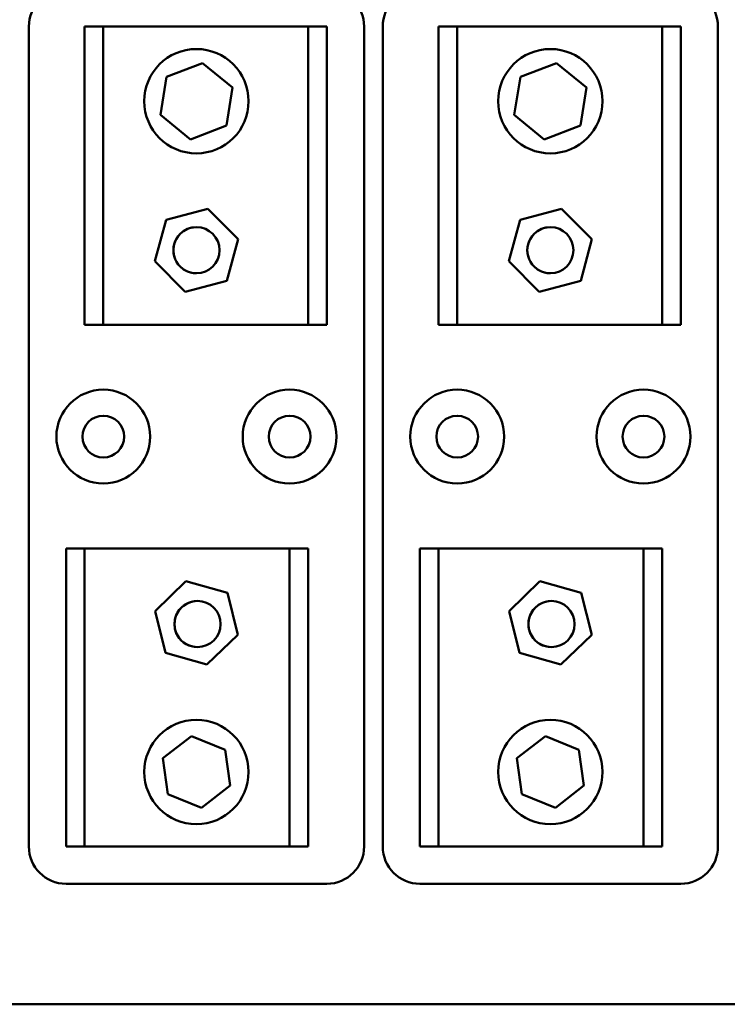
# Model space of a CAD drawing. Units: inches. Extents: x 1 to 43, y 0.5 to 33.5.
# Drawn here: x 27.1 to 28.3, y 19.5 to 21.2 of the extents above; entities that cross this region are included whole.
import ezdxf

# ---------------------------------------------------------------- set-up
doc = ezdxf.new("R2010")
doc.units = ezdxf.units.IN
doc.header["$LTSCALE"] = 2
doc.header["$MEASUREMENT"] = 0
doc.layers.add('Visible (ANSI)', color=7, linetype='Continuous', lineweight=50)

msp = doc.modelspace()

# ---------------------------------------------------------------- linework, layer by layer
at = {"layer": 'Visible (ANSI)'}
for p, q in [((27.147, 21.1408), (27.147, 19.7658)), ((27.147, 19.7658), (27.147, 21.1408)), ((27.147, 21.1408), (27.147, 21.1408)), ((27.2407, 21.1408), (27.272, 21.1408)), ((27.2407, 20.6408), (27.2407, 21.1408)), ((27.2407, 21.1408), (27.2407, 21.1408)), ((27.2407, 21.1408), (27.2407, 20.6408)), ((27.272, 21.1408), (27.272, 20.6408)), ((27.272, 21.1408), (27.6157, 21.1408)), ((27.6157, 20.6408), (27.6157, 21.1408)), ((27.6157, 21.1408), (27.6157, 21.1408)), ((27.6157, 20.6408), (27.6157, 21.1408)), ((27.6157, 21.1408), (27.647, 21.1408)), ((27.647, 21.1408), (27.647, 20.6408)), ((27.7095, 21.1408), (27.7095, 19.7658)), ((27.7407, 21.1408), (27.7407, 19.7658)), ((27.7407, 19.7658), (27.7407, 21.1408)), ((27.7407, 21.1408), (27.7407, 21.1408)), ((27.8345, 21.1408), (27.8657, 21.1408)), ((27.8345, 20.6408), (27.8345, 21.1408)), ((27.8345, 21.1408), (27.8345, 21.1408)), ((27.8345, 21.1408), (27.8345, 20.6408)), ((27.8657, 21.1408), (27.8657, 20.6408)), ((27.8657, 21.1408), (28.2095, 21.1408)), ((28.2095, 20.6408), (28.2095, 21.1408)), ((28.2095, 21.1408), (28.2095, 21.1408)), ((28.2095, 20.6408), (28.2095, 21.1408)), ((28.2095, 21.1408), (28.2407, 21.1408)), ((28.2407, 21.1408), (28.2407, 20.6408)), ((28.3032, 21.1408), (28.3032, 19.7658)), ((27.4282, 21.1033), (27.4282, 21.1033)), ((28.022, 21.1033), (28.022, 21.1033)), ((27.3779, 21.0567), (27.4385, 21.0798)), ((27.4385, 21.0798), (27.4888, 21.0389)), ((27.9717, 21.0567), (28.0322, 21.0798)), ((28.0322, 21.0798), (28.0825, 21.0389)), ((27.3677, 20.9927), (27.3779, 21.0567)), ((27.9614, 20.9927), (27.9717, 21.0567)), ((27.4785, 20.9749), (27.4888, 21.0389)), ((27.4888, 21.0389), (27.4785, 20.9749)), ((28.0723, 20.9749), (28.0825, 21.0389)), ((28.0825, 21.0389), (28.0723, 20.9749)), ((27.418, 20.9518), (27.3677, 20.9927)), ((28.0117, 20.9518), (27.9614, 20.9927)), ((27.4785, 20.9749), (27.418, 20.9518)), ((28.0723, 20.9749), (28.0117, 20.9518)), ((27.4282, 20.9283), (27.4282, 20.9283)), ((28.022, 20.9283), (28.022, 20.9283)), ((27.3773, 20.817), (27.4471, 20.8355)), ((27.4471, 20.8355), (27.498, 20.7843)), ((27.9711, 20.817), (28.0408, 20.8355)), ((28.0408, 20.8355), (28.0917, 20.7843)), ((27.3585, 20.7473), (27.3773, 20.817)), ((27.3585, 20.7473), (27.3773, 20.817)), ((27.9522, 20.7473), (27.9711, 20.817)), ((27.9522, 20.7473), (27.9711, 20.817)), ((27.4282, 20.8046), (27.4282, 20.8046)), ((28.022, 20.8046), (28.022, 20.8046)), ((27.498, 20.7843), (27.4791, 20.7146)), ((28.0917, 20.7843), (28.0729, 20.7146)), ((27.4094, 20.6961), (27.3585, 20.7473)), ((28.0031, 20.6961), (27.9522, 20.7473)), ((27.4282, 20.7271), (27.4282, 20.7271)), ((28.022, 20.7271), (28.022, 20.7271)), ((27.4791, 20.7146), (27.4094, 20.6961)), ((28.0729, 20.7146), (28.0031, 20.6961)), ((27.272, 20.6408), (27.2407, 20.6408)), ((27.2407, 20.6408), (27.2407, 20.6408)), ((27.6157, 20.6408), (27.272, 20.6408)), ((27.6157, 20.6408), (27.6157, 20.6408)), ((27.647, 20.6408), (27.6157, 20.6408)), ((27.8657, 20.6408), (27.8345, 20.6408)), ((27.8345, 20.6408), (27.8345, 20.6408)), ((28.2095, 20.6408), (27.8657, 20.6408)), ((28.2095, 20.6408), (28.2095, 20.6408)), ((28.2407, 20.6408), (28.2095, 20.6408)), ((27.2095, 20.2658), (27.2407, 20.2658)), ((27.2095, 19.7658), (27.2095, 20.2658)), ((27.2095, 20.2658), (27.2095, 20.2658)), ((27.2095, 19.7658), (27.2095, 20.2658)), ((27.2407, 20.2658), (27.2407, 19.7658)), ((27.2407, 20.2658), (27.5845, 20.2658)), ((27.5845, 19.7658), (27.5845, 20.2658)), ((27.5845, 20.2658), (27.5845, 20.2658)), ((27.5845, 19.7658), (27.5845, 20.2658)), ((27.5845, 20.2658), (27.6157, 20.2658)), ((27.6157, 20.2658), (27.6157, 19.7658)), ((27.8032, 20.2658), (27.8345, 20.2658)), ((27.8032, 19.7658), (27.8032, 20.2658)), ((27.8032, 20.2658), (27.8032, 20.2658)), ((27.8032, 19.7658), (27.8032, 20.2658)), ((27.8345, 20.2658), (27.8345, 19.7658)), ((27.8345, 20.2658), (28.1782, 20.2658)), ((28.1782, 19.7658), (28.1782, 20.2658)), ((28.1782, 20.2658), (28.1782, 20.2658)), ((28.1782, 19.7658), (28.1782, 20.2658)), ((28.1782, 20.2658), (28.2095, 20.2658)), ((28.2095, 20.2658), (28.2095, 19.7658)), ((27.3588, 20.1606), (27.4107, 20.2108)), ((27.4107, 20.2108), (27.4801, 20.191)), ((27.9526, 20.1606), (28.0045, 20.2108)), ((28.0045, 20.2108), (28.0739, 20.191)), ((27.4801, 20.191), (27.4976, 20.121)), ((28.0739, 20.191), (28.0914, 20.121)), ((27.4301, 20.1776), (27.4301, 20.1776)), ((28.0239, 20.1776), (28.0239, 20.1776)), ((27.3764, 20.0906), (27.3588, 20.1606)), ((27.3764, 20.0906), (27.3588, 20.1606)), ((27.9701, 20.0906), (27.9526, 20.1606)), ((27.9701, 20.0906), (27.9526, 20.1606)), ((27.4976, 20.121), (27.4458, 20.0708)), ((28.0914, 20.121), (28.0395, 20.0708)), ((27.4301, 20.1001), (27.4301, 20.1001)), ((28.0239, 20.1001), (28.0239, 20.1001)), ((27.4458, 20.0708), (27.3764, 20.0906)), ((28.0395, 20.0708), (27.9701, 20.0906)), ((27.4282, 19.9783), (27.4282, 19.9783)), ((28.022, 19.9783), (28.022, 19.9783)), ((27.3718, 19.9137), (27.4198, 19.9511)), ((27.4198, 19.9511), (27.4763, 19.9282)), ((27.9656, 19.9137), (28.0136, 19.9511)), ((28.0136, 19.9511), (28.07, 19.9282)), ((27.4847, 19.8679), (27.4763, 19.9282)), ((27.4763, 19.9282), (27.4847, 19.8679)), ((28.0784, 19.8679), (28.07, 19.9282)), ((28.07, 19.9282), (28.0784, 19.8679)), ((27.3802, 19.8534), (27.3718, 19.9137)), ((27.974, 19.8534), (27.9656, 19.9137)), ((27.4847, 19.8679), (27.4366, 19.8305)), ((28.0784, 19.8679), (28.0304, 19.8305)), ((27.4366, 19.8305), (27.3802, 19.8534)), ((28.0304, 19.8305), (27.974, 19.8534)), ((27.4282, 19.8033), (27.4282, 19.8033)), ((28.022, 19.8033), (28.022, 19.8033)), ((27.147, 19.7658), (27.147, 19.7658)), ((27.2407, 19.7658), (27.2095, 19.7658)), ((27.2095, 19.7658), (27.2095, 19.7658)), ((27.5845, 19.7658), (27.2407, 19.7658)), ((27.5845, 19.7658), (27.5845, 19.7658)), ((27.6157, 19.7658), (27.5845, 19.7658)), ((27.7407, 19.7658), (27.7407, 19.7658)), ((27.8345, 19.7658), (27.8032, 19.7658)), ((27.8032, 19.7658), (27.8032, 19.7658)), ((28.1782, 19.7658), (27.8345, 19.7658)), ((28.1782, 19.7658), (28.1782, 19.7658)), ((28.2095, 19.7658), (28.1782, 19.7658)), ((27.647, 19.7033), (27.2095, 19.7033)), ((27.2095, 19.7033), (27.2095, 19.7033)), ((28.2407, 19.7033), (27.8032, 19.7033)), ((27.8032, 19.7033), (27.8032, 19.7033)), ((32.1247, 19.5012), (23.9831, 19.5012))]:
    msp.add_line(p, q, dxfattribs=at)
for centre, radius in [((27.4282, 21.0158), 0.0875), ((28.022, 21.0158), 0.0875), ((27.4282, 20.7658), 0.0387), ((28.022, 20.7658), 0.0387), ((27.272, 20.4533), 0.0787), ((27.5845, 20.4533), 0.0787), ((27.8657, 20.4533), 0.0787), ((28.1782, 20.4533), 0.0787), ((27.272, 20.4533), 0.035), ((27.5845, 20.4533), 0.035), ((27.8657, 20.4533), 0.035), ((28.1782, 20.4533), 0.035), ((27.4301, 20.1389), 0.0387), ((28.0239, 20.1389), 0.0387), ((27.4282, 19.8908), 0.0875), ((28.022, 19.8908), 0.0875)]:
    msp.add_circle(centre, radius, dxfattribs=at)
for centre, radius, start, end in [((27.2095, 21.1408), 0.0625, 90, 180), ((27.2095, 21.1408), 0.0625, 90, 180), ((27.647, 21.1408), 0.0625, 0, 90), ((27.8032, 21.1408), 0.0625, 90, 180), ((27.8032, 21.1408), 0.0625, 90, 180), ((28.2407, 21.1408), 0.0625, 0, 90), ((27.4282, 21.0158), 0.0875, 90, 270), ((28.022, 21.0158), 0.0875, 90, 270), ((27.4282, 20.7658), 0.0387, 90, 270.0001), ((28.022, 20.7658), 0.0387, 90, 270.0001), ((27.272, 20.4533), 0.0787, 270.0001, 89.9999), ((27.5845, 20.4533), 0.0787, 270.0001, 89.9999), ((27.8657, 20.4533), 0.0787, 270.0001, 89.9999), ((28.1782, 20.4533), 0.0787, 270.0001, 89.9999), ((27.272, 20.4533), 0.035, 270.0001, 90), ((27.5845, 20.4533), 0.035, 270.0001, 90), ((27.8657, 20.4533), 0.035, 270.0001, 90), ((28.1782, 20.4533), 0.035, 270.0001, 90), ((27.4301, 20.1389), 0.0387, 90, 270.0001), ((28.0239, 20.1389), 0.0387, 90, 270.0001), ((27.4282, 19.8908), 0.0875, 90, 270), ((28.022, 19.8908), 0.0875, 90, 270), ((27.2095, 19.7658), 0.0625, 180, 270), ((27.2095, 19.7658), 0.0625, 180, 270), ((27.647, 19.7658), 0.0625, 270, 0), ((27.8032, 19.7658), 0.0625, 180, 270), ((27.8032, 19.7658), 0.0625, 180, 270), ((28.2407, 19.7658), 0.0625, 270, 0)]:
    msp.add_arc(centre, radius, start, end, dxfattribs=at)

doc.saveas('drawing.dxf')
